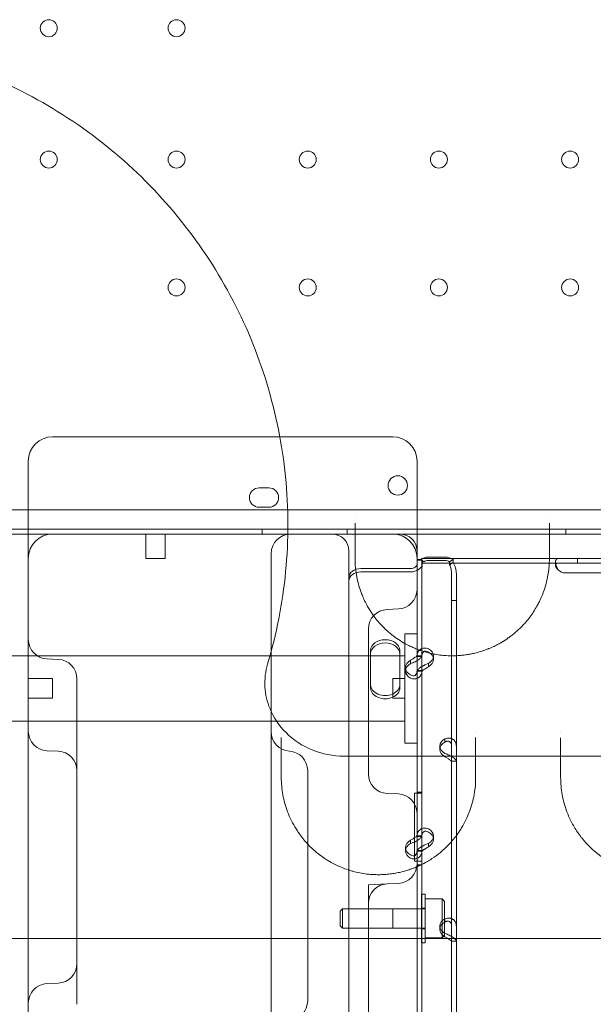
# Model space of a CAD drawing. Units: millimetres. Extents: x -95 to 16405, y -769 to 12000.
# Drawn here: x 8209 to 8446, y 5817 to 6222 of the extents above; entities that cross this region are included whole.
import ezdxf

# ---------------------------------------------------------------- set-up
doc = ezdxf.new("R2010")
doc.units = ezdxf.units.MM
doc.header["$MEASUREMENT"] = 0

msp = doc.modelspace()

# ---------------------------------------------------------------- linework, layer by layer
at = {"color": 0, "linetype": 'Continuous', "lineweight": 0}
for p, q in [((8222.94, 6050.34), (8274.32, 6050.34)), ((8274.32, 6050.34), (8274.32, 6050.34)), ((8274.32, 6050.34), (8311.77, 6050.34)), ((8311.77, 6050.34), (8311.77, 6050.34)), ((8311.77, 6050.34), (8362.94, 6050.34)), ((8212.94, 6039), (8212.94, 6040.34)), ((8212.94, 6008.38), (8212.94, 6039)), ((8372.94, 6040.34), (8372.94, 6039)), ((8372.94, 6039), (8372.94, 6011.1)), ((8307.97, 6029.34), (8311.97, 6029.34)), ((8311.97, 6021.34), (8307.97, 6021.34)), ((8188.98, 6020.34), (9210.94, 6020.34)), ((8431.94, 6010.34), (8184.76, 6010.34)), ((8187.15, 6012.34), (9212.77, 6012.34)), ((8431.94, 6010.34), (8188.98, 6010.34)), ((8212.94, 6000.34), (8212.94, 6008.38)), ((8222.94, 6010.34), (8287.94, 6010.34)), ((8261.28, 6010.34), (8261.28, 6000.34)), ((8269.28, 6010.34), (8269.28, 6000.34)), ((8287.94, 6010.34), (8297.28, 6010.34)), ((8297.28, 6010.34), (8297.28, 6010.34)), ((8297.28, 6010.34), (8297.94, 6010.34)), ((8297.94, 6010.34), (8352.34, 6010.34)), ((8309.18, 6012.34), (8309.18, 6010.34)), ((8344.18, 6012.34), (8344.18, 6010.34)), ((8352.34, 6010.34), (8362.94, 6010.34)), ((8362.94, 6010.34), (8364.98, 6010.34)), ((8364.98, 6010.34), (8365.94, 6010.34)), ((8372.94, 6011.1), (8372.94, 6011.1)), ((8372.94, 6011.1), (8372.94, 6008.38)), ((8372.94, 6008.38), (8372.94, 6000.34)), ((8431.94, 6010.34), (8431.94, 6010.34)), ((8431.94, 6010.34), (8431.94, 6010.34)), ((8546.89, 6010.34), (8431.94, 6010.34)), ((8546.89, 6010.34), (8431.94, 6010.34)), ((8434.18, 6012.34), (8434.18, 6010.34)), ((8212.94, 5994.61), (8212.94, 6000.34)), ((8269.28, 6000.34), (8261.28, 6000.34)), ((8312.94, 6000.34), (8312.94, 6002.34)), ((8312.94, 5949.14), (8312.94, 6000.34)), ((8344.94, 6003.34), (8344.94, 5996.98)), ((8372.94, 6000.34), (8372.94, 5922.4)), ((8374.96, 6000.34), (8389.96, 6000.34)), ((8374.96, 5999.69), (8374.96, 6000.34)), ((8377.66, 6000.85), (8384.45, 6000.85)), ((8389.96, 6000.34), (8458.06, 6000.34)), ((8438.96, 5998.34), (8438.96, 6000.34)), ((8344.94, 5996.98), (8344.94, 5962.94)), ((8372.96, 5997.95), (8372.96, 5999.69)), ((8374.96, 5999.69), (8372.96, 5999.69)), ((8372.96, 5999.65), (8373.96, 5999.65)), ((8372.96, 5997.95), (8372.96, 5960.25)), ((8375.75, 5998.98), (8374.33, 5999.93)), ((8374.96, 5997.95), (8374.96, 5999.69)), ((8374.96, 5998.34), (8389.96, 5998.34)), ((8374.96, 5997.95), (8374.96, 5962.27)), ((8377.66, 5999.51), (8384.45, 5999.51)), ((8386.35, 5998.98), (8387.77, 5999.93)), ((8386.35, 5998.98), (8386.35, 5997.66)), ((8386.35, 5997.66), (8387.77, 5998.61)), ((8387.77, 5999.93), (8387.77, 5998.61)), ((8389.96, 5998.34), (8427.39, 5998.34)), ((8427.39, 5998.34), (8458.26, 5998.34)), ((8429.96, 5997.45), (8429.96, 5998.79)), ((8212.94, 5994.61), (8212.94, 5994.61)), ((8212.94, 5926.92), (8212.94, 5994.61)), ((8344.86, 5991.09), (8344.86, 5992.43)), ((8349.86, 5996.13), (8370.26, 5996.13)), ((8349.86, 5994.79), (8370.26, 5994.79)), ((8387.15, 5994.01), (8387.15, 5983.01)), ((8389.15, 5994.01), (8389.15, 5983.01)), ((8458.93, 5994.38), (8433.96, 5994.38)), ((8344.86, 5130.77), (8344.86, 5991.09)), ((8387.15, 5983.01), (8387.15, 5782.02)), ((8387.15, 5983.01), (8389.15, 5983.01)), ((8389.15, 5983.01), (8389.15, 5782.02)), ((8365.29, 5979.54), (8360.59, 5979.34)), ((8352.94, 5971.34), (8352.94, 5942.33)), ((8367.94, 5924.38), (8367.94, 5969.38)), ((8367.94, 5924.38), (8367.94, 5969.38)), ((8367.94, 5969.38), (8372.94, 5969.38)), ((8372.94, 5969.38), (8367.94, 5969.38)), ((8172.94, 5960.33), (8367.94, 5960.33)), ((8344.94, 5962.94), (8344.94, 5962.7)), ((8344.94, 5962.7), (8344.94, 5140.61)), ((8353.86, 5961.11), (8353.86, 5962.46)), ((8353.86, 5947.05), (8353.86, 5961.11)), ((8365.86, 5961.11), (8365.86, 5962.46)), ((8365.86, 5961.11), (8365.86, 5947.05)), ((8374.96, 5960.29), (8372.96, 5960.29)), ((8372.96, 5960.25), (8372.96, 5954.23)), ((8374.59, 5960), (8372.96, 5960)), ((8374.96, 5962.27), (8374.96, 5962.27)), ((8374.96, 5962.27), (8374.96, 5960.25)), ((8374.96, 5960.25), (8374.96, 5954.23)), ((8379.75, 5958.8), (8379.75, 5960.15)), ((8220.59, 5959.01), (8225.29, 5958.8)), ((8370.26, 5958.15), (8370.26, 5957.09)), ((8377.66, 5957.14), (8377.66, 5956.04)), ((8368.16, 5954.08), (8368.16, 5955.43)), ((8372.96, 5954.23), (8372.96, 5886.24)), ((8374.96, 5953.94), (8372.96, 5953.94)), ((8374.96, 5954.23), (8373.38, 5954.23)), ((8374.96, 5954.23), (8374.96, 5922.4)), ((8222.94, 5950.88), (8212.94, 5950.88)), ((8222.94, 5942.88), (8222.94, 5950.88)), ((8232.94, 5948.47), (8232.94, 5950.81)), ((8232.94, 5945.58), (8232.94, 5948.47)), ((8312.94, 5808.75), (8312.94, 5949.14)), ((8362.94, 5942.88), (8362.94, 5950.88)), ((8367.94, 5950.88), (8362.94, 5950.88)), ((8232.94, 5938.35), (8232.94, 5945.58)), ((8222.94, 5942.88), (8212.94, 5942.88)), ((8352.94, 5942.33), (8352.94, 5936.95)), ((8367.94, 5942.88), (8362.94, 5942.88)), ((8232.94, 5816.97), (8232.94, 5938.35)), ((8352.94, 5936.95), (8352.94, 5911.66)), ((8172.94, 5933.43), (8367.94, 5933.43)), ((8212.94, 5892.72), (8212.94, 5926.92)), ((8367.94, 5924.38), (8372.94, 5924.38)), ((8372.94, 5924.38), (8367.94, 5924.38)), ((8384.45, 5925.05), (8384.45, 5926.15)), ((8220.59, 5921.27), (8225.29, 5921.06)), ((8372.94, 5922.4), (8372.94, 5922.4)), ((8372.94, 5922.4), (8372.94, 5921.96)), ((8372.94, 5921.96), (8372.94, 5872.71)), ((8374.96, 5922.4), (8374.96, 5886.24)), ((8382.35, 5921.8), (8382.35, 5923.14)), ((8342.87, 5919.03), (8342.87, 5919.03)), ((8387.15, 5916.93), (8389.15, 5916.93)), ((8389.15, 5916.97), (8387.51, 5916.97)), ((8365.29, 5903.46), (8360.59, 5903.67)), ((8371.96, 5875.85), (8371.96, 5903.86)), ((8371.96, 5903.86), (8372.96, 5903.86)), ((8374.96, 5904.26), (8372.96, 5904.26)), ((8374.96, 5904.25), (8372.96, 5904.25)), ((8374.96, 5903.86), (8372.96, 5903.86)), ((8212.94, 5892.72), (8212.94, 5892.72)), ((8212.94, 5844.03), (8212.94, 5892.72)), ((8370.26, 5884.14), (8370.26, 5883.08)), ((8374.96, 5886.27), (8372.96, 5886.27)), ((8372.96, 5886.24), (8372.96, 5880.22)), ((8374.59, 5885.98), (8372.96, 5885.98)), ((8374.96, 5886.24), (8374.96, 5880.22)), ((8377.66, 5883.12), (8377.66, 5882.02)), ((8379.75, 5884.79), (8379.75, 5886.13)), ((8368.16, 5880.07), (8368.16, 5881.41)), ((8372.96, 5880.22), (8372.96, 5812.22)), ((8374.96, 5879.93), (8372.96, 5879.93)), ((8374.96, 5880.22), (8373.38, 5880.22)), ((8374.96, 5880.22), (8374.96, 5873.54)), ((8372.96, 5875.85), (8371.96, 5875.85)), ((8372.96, 5875.85), (8374.96, 5875.85)), ((8372.94, 5872.71), (8372.94, 5872.71)), ((8372.94, 5872.71), (8372.94, 5844.03)), ((8374.96, 5874.26), (8372.96, 5874.26)), ((8374.96, 5874.25), (8372.96, 5874.25)), ((8374.96, 5873.54), (8374.96, 5844.03)), ((8365.29, 5866.7), (8360.59, 5866.5)), ((8360.59, 5866.5), (8352.94, 5866.16)), ((8352.94, 5858.51), (8352.94, 5866.16)), ((8374.75, 5842.29), (8374.75, 5862.29)), ((8374.75, 5862.29), (8376.25, 5862.29)), ((8376.25, 5862.29), (8376.25, 5842.29)), ((8383.25, 5860.29), (8376.25, 5860.29)), ((8383.25, 5844.29), (8383.25, 5860.29)), ((8384.25, 5859.29), (8383.25, 5860.29)), ((8384.25, 5845.29), (8384.25, 5859.29)), ((8341.25, 5855.29), (8342.25, 5856.29)), ((8341.25, 5849.29), (8341.25, 5855.29)), ((8342.25, 5848.29), (8342.25, 5856.29)), ((8376.25, 5856.29), (8342.25, 5856.29)), ((8352.94, 5858.51), (8352.94, 5829.49)), ((8362.94, 5848.29), (8362.94, 5856.29)), ((8362.94, 5856.29), (8372.94, 5856.29)), ((8374.75, 5856.54), (8376.25, 5856.54)), ((8384.45, 5851.04), (8384.45, 5852.14)), ((8341.25, 5849.29), (8342.25, 5848.29)), ((8376.25, 5848.29), (8342.25, 5848.29)), ((8362.94, 5848.29), (8372.94, 5848.29)), ((8374.75, 5848.04), (8376.25, 5848.04)), ((8382.35, 5847.78), (8382.35, 5849.13)), ((8212.94, 5781.38), (8212.94, 5844.03)), ((8372.94, 5844.03), (8372.94, 5836.26)), ((8374.96, 5844.03), (8374.96, 5812.22)), ((8383.25, 5844.29), (8376.25, 5844.29)), ((8384.25, 5845.29), (8383.25, 5844.29)), ((8387.15, 5842.92), (8389.15, 5842.92)), ((8389.15, 5842.95), (8387.51, 5842.95)), ((8374.75, 5842.29), (8376.25, 5842.29)), ((8372.94, 5836.26), (8372.94, 5223.69)), ((8352.94, 5829.49), (8352.94, 5824.11)), ((8225.29, 5825.68), (8220.59, 5825.48)), ((8352.94, 5824.11), (8352.94, 5798.82))]:
    msp.add_line(p, q, dxfattribs=at)
for centre, radius in [((8221.36, 6218.35), 3.5), ((8273.96, 6218.35), 3.5), ((8221.36, 6164.35), 3.5), ((8273.96, 6164.35), 3.5), ((8327.96, 6164.35), 3.5), ((8381.96, 6164.35), 3.5), ((8435.96, 6164.35), 3.5), ((8273.96, 6111.75), 3.5), ((8327.96, 6111.75), 3.5), ((8381.96, 6111.75), 3.5), ((8435.96, 6111.75), 3.5), ((8365.03, 6030.32), 4)]:
    msp.add_circle(centre, radius, dxfattribs=at)
for centre, radius, start, end in [((8222.94, 6040.34), 10, 90, 180), ((8362.94, 6040.34), 10, 0, 90), ((8307.97, 6025.34), 4, 90, 270), ((8311.97, 6025.34), 4, 270, 90), ((8222.94, 6000.34), 10, 90, 180), ((8320.94, 6002.34), 8, 90, 180), ((8337.94, 6003.34), 7, 0, 90), ((8362.94, 6000.34), 10, 0, 90), ((8365.94, 6003.34), 7, 0, 90), ((8433.96, 5998.38), 4, 223.2379, 270), ((8364.94, 5987.53), 8, 272.5, 0), ((8360.94, 5971.34), 8, 92.5, 180), ((8220.94, 5967), 8, 180, 267.5), ((8224.94, 5950.81), 8, 0, 87.5), ((8220.94, 5929.26), 8, 180, 267.5), ((8320.94, 5929.04), 8, 180, 266.4167), ((8224.94, 5913.07), 8, 0, 87.5), ((8319.94, 5913.07), 8, 0, 86.4167), ((8360.94, 5911.66), 8, 180, 267.5), ((8364.94, 5895.47), 8, 0, 87.5), ((8364.94, 5874.69), 8, 272.5, 0), ((8360.94, 5858.51), 8, 92.5, 180), ((8224.94, 5833.68), 8, 272.5, 0), ((8220.94, 5817.49), 8, 92.5, 180), ((8319.94, 5818.39), 8, 273.5833, 0)]:
    msp.add_arc(centre, radius, start, end, dxfattribs=at)
for centre, major_axis, ratio, start_param, end_param in [((8377.66, 5997.69), (4.7, 0), 0.672454, 1.570796, 2.356194), ((8384.45, 5997.69), (-4.7, 0), 0.672454, 3.926991, 4.712389), ((8370.26, 5997.95), (-2.7, 0), 0.672454, 1.570796, 3.141593), ((8370.26, 5997.95), (-4.7, 0), 0.672454, 1.570796, 3.141593), ((8377.66, 5997.69), (-2.7, 0), 0.672454, 4.712389, 5.497787), ((8384.45, 5997.69), (-2.7, 0), 0.672454, 3.926991, 4.712389), ((8349.86, 5992.43), (-5, 0), 0.740139, 4.712389, 6.283185), ((8349.86, 5991.09), (-5, 0), 0.740139, 4.712389, 6.283185), ((8359.86, 5962.46), (-6, 0), 0.740139, 3.141593, 6.283185), ((8359.86, 5961.11), (-6, 0), 0.740139, 3.141593, 6.283185), ((8374.75, 5960.15), (-5, 0), 0.740139, 2.190992, 4.092193), ((8374.75, 5958.8), (-5, 0), 0.740139, 2.190992, 4.092193), ((8373.16, 5955.43), (-5, 0), 0.740139, 5.332585, 7.233786), ((8373.16, 5954.08), (-5, 0), 0.740139, 5.332585, 7.233786), ((8359.86, 5948.4), (-6, 0), 0.740139, 0, 3.141593), ((8359.86, 5947.05), (-6, 0), 0.740139, 0, 3.141593), ((8387.35, 5923.14), (-5, 0), 0.740139, 5.332585, 7.233786), ((8387.35, 5921.8), (-5, 0), 0.740139, 5.332585, 7.233786), ((8374.75, 5886.13), (-5, 0), 0.740139, 2.190992, 4.092193), ((8374.75, 5884.79), (-5, 0), 0.740139, 2.190992, 4.092193), ((8373.16, 5881.41), (-5, 0), 0.740139, 5.332585, 7.233786), ((8373.16, 5880.07), (-5, 0), 0.740139, 5.332585, 7.233786), ((8387.35, 5849.13), (-5, 0), 0.740139, 5.332585, 7.233786), ((8387.35, 5847.78), (-5, 0), 0.740139, 5.332585, 7.233786)]:
    msp.add_ellipse(centre, major_axis=major_axis, ratio=ratio, start_param=start_param, end_param=end_param, dxfattribs=at)
for points, knots in [([(8261.21, 6155.46), (8252.06, 6164.61), (8231.98, 6181.12), (8206.23, 6195), (8188.15, 6202.07), (8175.89, 6206.2), (8158.11, 6210.77), (8140.99, 6213.15), (8129.15, 6213.84), (8124.84, 6213.98), (8109.74, 6214.24), (8088.73, 6212.39), (8069.34, 6207.69), (8062.65, 6205.7)], [1, 1, 1, 1, 1.0308892, 1.0617784, 1.0695007, 1.077223, 1.0926676, 1.1132605, 1.1184087, 1.1209828, 1.1235569, 1.1544461, 1.1711106, 1.1711106, 1.1711106, 1.1711106]), ([(8311.45, 5956.9), (8313.28, 5963.04), (8317.95, 5981.95), (8321.07, 6014.47), (8317.14, 6053.62), (8305.67, 6091.26), (8287.09, 6125.95), (8270.44, 6146.23), (8261.21, 6155.46)], [0.8288894, 0.8288894, 0.8288894, 0.8288894, 0.8441778, 0.8753422, 0.9065067, 0.9376711, 0.9688356, 1, 1, 1, 1]), ([(8347.43, 6000.28), (8347.43, 5999.01), (8347.55, 5996.48), (8348.09, 5992.71), (8348.85, 5989.6), (8349.63, 5987.15), (8350.69, 5984.32), (8352.02, 5981.55), (8353.85, 5978.49), (8355.4, 5976.25), (8357.34, 5973.88), (8359.33, 5971.76), (8361.53, 5969.74), (8363.96, 5967.83), (8366.62, 5966.06), (8369.08, 5964.7), (8370.92, 5963.84), (8372, 5963.37), (8372.96, 5962.98), (8373.81, 5962.67), (8374.95, 5962.27), (8376.85, 5961.67), (8379.01, 5961.15), (8381.57, 5960.69), (8384.18, 5960.36), (8387.13, 5960.24), (8389.28, 5960.31), (8390.6, 5960.4), (8391.91, 5960.52), (8393.25, 5960.69), (8394.3, 5960.87), (8395.34, 5961.06), (8396.99, 5961.41), (8399.18, 5962.02), (8400.94, 5962.62), (8402.05, 5963.04), (8402.77, 5963.33), (8403.97, 5963.84), (8405.5, 5964.57), (8407.61, 5965.71), (8409.44, 5966.85), (8411.15, 5968.05), (8413.18, 5969.61), (8414.82, 5971.08), (8416.51, 5972.79), (8417.79, 5974.19), (8419.4, 5976.18), (8420.96, 5978.41), (8422.17, 5980.41), (8423, 5981.96), (8423.77, 5983.52), (8425.28, 5986.97), (8426.77, 5992.08), (8427.37, 5997.11), (8427.43, 5999.64), (8427.43, 6000.28)], [0, 0, 0, 0, 0.517529, 1.035059, 1.552588, 1.811353, 2.070117, 2.760156, 3.018921, 3.450196, 3.795215, 4.140235, 4.485254, 4.830274, 5.175293, 5.520313, 5.692823, 5.779078, 5.865332, 5.994715, 6.037842, 6.210352, 6.555371, 6.641626, 6.900391, 7.245411, 7.41792, 7.461048, 7.59043, 7.76294, 7.820443, 7.877946, 8.050456, 8.280469, 8.510482, 8.582361, 8.625489, 8.740495, 8.970508, 9.143018, 9.488038, 9.660547, 9.833057, 10.350587, 10.436841, 10.695606, 11.040626, 11.385645, 11.730665, 11.946302, 12.075684, 12.420704, 13.455763, 14.232057, 14.490821, 14.490821, 14.490821, 14.490821]), ([(8431.4, 6000.34), (8430.95, 6000.34), (8430.61, 6000.26), (8430.25, 5999.95), (8430.15, 5999.82), (8430.05, 5999.56), (8430.03, 5999.46), (8430, 5999.3), (8429.99, 5999.25), (8429.97, 5999.13), (8429.97, 5999.07), (8429.95, 5998.76), (8429.96, 5998.5), (8430.01, 5998.09), (8430.04, 5997.95), (8430.09, 5997.73), (8430.11, 5997.63), (8430.14, 5997.5), (8430.16, 5997.44), (8430.17, 5997.41), (8430.18, 5997.39), (8430.18, 5997.39), (8430.18, 5997.38), (8430.25, 5997.17), (8430.35, 5996.92), (8430.64, 5996.34), (8430.82, 5996.01), (8431.04, 5995.64)], [0, 0, 0, 0, 0.25, 0.25, 0.375, 0.375, 0.4375, 0.4375, 0.46875, 0.46875, 0.5, 0.5, 0.625, 0.625, 0.6875, 0.6875, 0.71875, 0.734375, 0.742187, 0.746094, 0.748047, 0.748047, 0.75, 0.75, 0.875, 0.875, 1, 1, 1, 1]), ([(8372.96, 5999.65), (8372.96, 5999.74), (8373.08, 5999.82), (8373.55, 5999.94), (8373.9, 5999.96), (8374.33, 5999.93)], [0, 0, 0, 0, 0.5, 0.5, 1, 1, 1, 1]), ([(8375.69, 5999.02), (8375.42, 5999.18), (8375.15, 5999.31), (8374.68, 5999.5), (8374.47, 5999.56), (8374.15, 5999.63), (8374.04, 5999.64), (8373.97, 5999.65), (8373.96, 5999.65), (8373.96, 5999.65), (8373.96, 5999.65), (8373.96, 5999.65)], [0, 0, 0, 0, 1.084101, 1.084101, 2.177212, 2.177212, 3.265638, 3.265638, 3.748354, 3.748354, 3.753379, 3.753379, 3.753379, 3.753379]), ([(8375.12, 5999.4), (8375.12, 5999.4), (8375.12, 5999.4), (8375.14, 5999.21), (8375.15, 5999.01), (8375.15, 5998.59), (8375.14, 5998.35), (8375.1, 5997.84), (8375.07, 5997.57), (8375.01, 5997.01), (8374.99, 5996.72), (8374.96, 5996.27), (8374.96, 5996.12), (8374.96, 5995.97)], [7.65497, 7.65497, 7.65497, 7.65497, 7.668985, 7.668985, 8.527139, 8.527139, 9.385293, 9.385293, 10.243447, 10.243447, 11.1016, 11.1016, 11.546784, 11.546784, 11.546784, 11.546784]), ([(8375.12, 5999.4), (8375.13, 5999.39), (8375.15, 5999.38), (8375.3, 5999.26), (8375.5, 5999.14), (8375.75, 5998.98)], [0.4452438, 0.4452438, 0.4452438, 0.4452438, 0.5, 0.5, 1, 1, 1, 1]), ([(8386.35, 5997.66), (8386.6, 5997.1), (8386.8, 5996.5), (8387.08, 5995.27), (8387.15, 5994.64), (8387.15, 5994.01)], [0, 0, 0, 0, 0.5, 0.5, 1, 1, 1, 1]), ([(8387.77, 5998.61), (8388.2, 5997.92), (8388.55, 5997.18), (8389.02, 5995.62), (8389.15, 5994.82), (8389.15, 5994.01)], [0, 0, 0, 0, 0.5, 0.5, 1, 1, 1, 1]), ([(8431.4, 5998.34), (8430.95, 5998.34), (8430.61, 5998.3), (8430.25, 5998.12), (8430.15, 5998.04), (8430.05, 5997.89), (8430.03, 5997.84), (8430, 5997.74), (8429.99, 5997.71), (8429.97, 5997.65), (8429.97, 5997.61), (8429.95, 5997.43), (8429.96, 5997.28), (8430.01, 5997.04), (8430.04, 5996.96), (8430.09, 5996.84), (8430.1, 5996.8), (8430.13, 5996.74), (8430.14, 5996.72), (8430.16, 5996.69), (8430.16, 5996.68), (8430.17, 5996.66), (8430.17, 5996.66), (8430.17, 5996.65), (8430.18, 5996.65), (8430.18, 5996.64), (8430.18, 5996.64), (8430.25, 5996.52), (8430.35, 5996.37), (8430.64, 5996.04), (8430.82, 5995.85), (8431.04, 5995.64)], [0, 0, 0, 0, 0.25, 0.25, 0.375, 0.375, 0.4375, 0.4375, 0.46875, 0.46875, 0.5, 0.5, 0.625, 0.625, 0.6875, 0.6875, 0.71875, 0.71875, 0.734375, 0.734375, 0.742188, 0.742188, 0.746094, 0.746094, 0.748047, 0.748047, 0.75, 0.75, 0.875, 0.875, 1, 1, 1, 1]), ([(8372.96, 5960.25), (8372.96, 5960.25), (8372.89, 5960.2), (8372.64, 5959.99), (8372.45, 5959.85), (8371.96, 5959.5), (8371.66, 5959.31), (8370.99, 5958.89), (8370.63, 5958.66), (8370.26, 5958.44)], [0, 0, 0, 0, 0.25, 0.25, 0.5, 0.5, 0.75, 0.75, 1, 1, 1, 1]), ([(8374.96, 5960.25), (8374.96, 5960.09), (8374.85, 5959.86), (8374.4, 5959.34), (8374.07, 5959.04), (8373.22, 5958.45), (8372.7, 5958.14), (8371.54, 5957.58), (8370.9, 5957.32), (8370.26, 5957.09)], [0, 0, 0, 0, 0.25, 0.25, 0.5, 0.5, 0.75, 0.75, 1, 1, 1, 1]), ([(8377.66, 5963.16), (8377.06, 5963.39), (8376.46, 5963.48), (8375.61, 5963.42), (8375.33, 5963.37), (8375.01, 5963.26), (8374.91, 5963.23), (8374.82, 5963.19), (8374.76, 5963.16), (8374.72, 5963.14), (8374.56, 5963.06), (8374.43, 5962.99), (8374.09, 5962.76), (8373.89, 5962.57), (8373.63, 5962.27), (8373.55, 5962.16), (8373.46, 5962.02), (8373.44, 5961.98), (8373.41, 5961.93), (8373.4, 5961.91), (8373.4, 5961.9), (8373.39, 5961.89), (8373.37, 5961.84), (8373.34, 5961.79), (8373.23, 5961.55), (8373.14, 5961.31), (8373, 5960.72), (8372.96, 5960.38), (8372.96, 5960)], [0, 0, 0, 0, 0.25, 0.25, 0.375, 0.375, 0.40625, 0.421875, 0.421875, 0.4375, 0.4375, 0.5, 0.5, 0.625, 0.625, 0.6875, 0.6875, 0.703125, 0.710937, 0.710937, 0.714844, 0.714844, 0.71875, 0.75, 0.75, 0.875, 0.875, 1, 1, 1, 1]), ([(8377.66, 5961.81), (8377.32, 5962.04), (8376.97, 5962.17), (8376.48, 5962.21), (8376.32, 5962.2), (8376.13, 5962.15), (8376.1, 5962.14), (8376.04, 5962.12), (8376.03, 5962.11), (8375.99, 5962.1), (8375.97, 5962.09), (8375.88, 5962.05), (8375.81, 5962.01), (8375.61, 5961.88), (8375.49, 5961.76), (8375.34, 5961.57), (8375.3, 5961.5), (8375.25, 5961.41), (8375.24, 5961.39), (8375.22, 5961.36), (8375.22, 5961.35), (8375.21, 5961.34), (8375.21, 5961.33), (8375.21, 5961.33), (8375.21, 5961.32), (8375.19, 5961.29), (8375.18, 5961.26), (8375.11, 5961.1), (8375.06, 5960.93), (8374.98, 5960.52), (8374.96, 5960.28), (8374.96, 5960)], [0, 0, 0, 0, 0.25, 0.25, 0.375, 0.375, 0.40625, 0.40625, 0.421875, 0.421875, 0.4375, 0.4375, 0.5, 0.5, 0.625, 0.625, 0.6875, 0.6875, 0.703125, 0.703125, 0.710938, 0.710938, 0.714844, 0.714844, 0.71875, 0.71875, 0.75, 0.75, 0.875, 0.875, 1, 1, 1, 1]), ([(8342.87, 5919.03), (8338.41, 5919.03), (8333.98, 5919.89), (8325.81, 5923.21), (8322.11, 5925.61), (8316.21, 5931.47), (8313.95, 5934.76), (8311.23, 5941.31), (8310.52, 5944.38), (8310.17, 5950.68), (8310.54, 5953.85), (8311.45, 5956.9)], [0, 0, 0, 0, 1.336568, 1.336568, 2.645243, 2.645243, 3.835123, 3.835123, 4.779015, 4.779015, 5.735815, 5.735815, 5.735815, 5.735815]), ([(8372.96, 5953.98), (8372.96, 5954.14), (8373.07, 5954.38), (8373.42, 5954.78), (8373.56, 5954.92), (8373.78, 5955.11), (8373.84, 5955.16), (8373.91, 5955.22), (8373.96, 5955.25), (8373.99, 5955.27), (8374.12, 5955.37), (8374.23, 5955.45), (8374.58, 5955.69), (8374.84, 5955.83), (8375.23, 5956.05), (8375.36, 5956.12), (8375.53, 5956.2), (8375.58, 5956.23), (8375.63, 5956.25), (8375.66, 5956.27), (8375.67, 5956.27), (8375.68, 5956.28), (8375.74, 5956.3), (8375.8, 5956.33), (8376.07, 5956.47), (8376.33, 5956.6), (8376.93, 5956.86), (8377.28, 5957), (8377.66, 5957.14)], [0, 0, 0, 0, 0.25, 0.25, 0.375, 0.375, 0.40625, 0.421875, 0.421875, 0.4375, 0.4375, 0.5, 0.5, 0.625, 0.625, 0.6875, 0.6875, 0.703125, 0.710938, 0.710938, 0.714844, 0.714844, 0.71875, 0.75, 0.75, 0.875, 0.875, 1, 1, 1, 1]), ([(8374.96, 5953.98), (8374.96, 5953.97), (8375.02, 5954.04), (8375.22, 5954.19), (8375.3, 5954.26), (8375.43, 5954.35), (8375.45, 5954.37), (8375.49, 5954.39), (8375.51, 5954.4), (8375.53, 5954.42), (8375.55, 5954.43), (8375.62, 5954.49), (8375.69, 5954.53), (8375.89, 5954.66), (8376.04, 5954.76), (8376.26, 5954.9), (8376.34, 5954.94), (8376.44, 5955), (8376.46, 5955.02), (8376.49, 5955.03), (8376.5, 5955.04), (8376.51, 5955.05), (8376.52, 5955.05), (8376.52, 5955.06), (8376.53, 5955.06), (8376.56, 5955.08), (8376.59, 5955.1), (8376.75, 5955.2), (8376.9, 5955.3), (8377.24, 5955.53), (8377.44, 5955.66), (8377.66, 5955.79)], [0, 0, 0, 0, 0.25, 0.25, 0.375, 0.375, 0.40625, 0.40625, 0.421875, 0.421875, 0.4375, 0.4375, 0.5, 0.5, 0.625, 0.625, 0.6875, 0.6875, 0.703125, 0.703125, 0.710938, 0.710938, 0.714844, 0.714844, 0.71875, 0.71875, 0.75, 0.75, 0.875, 0.875, 1, 1, 1, 1]), ([(8370.26, 5952.41), (8370.59, 5952.19), (8370.93, 5952.06), (8371.57, 5952), (8371.87, 5952.07), (8372.38, 5952.4), (8372.59, 5952.66), (8372.88, 5953.34), (8372.96, 5953.75), (8372.96, 5954.23)], [0, 0, 0, 0, 0.25, 0.25, 0.5, 0.5, 0.75, 0.75, 1, 1, 1, 1]), ([(8370.26, 5951.07), (8370.84, 5950.84), (8371.43, 5950.75), (8372.55, 5950.82), (8373.07, 5950.98), (8373.96, 5951.56), (8374.32, 5951.96), (8374.82, 5952.97), (8374.96, 5953.57), (8374.96, 5954.23)], [0, 0, 0, 0, 0.25, 0.25, 0.5, 0.5, 0.75, 0.75, 1, 1, 1, 1]), ([(8389.15, 5922.99), (8389.15, 5923.62), (8389.03, 5924.2), (8388.69, 5924.95), (8388.54, 5925.17), (8388.33, 5925.43), (8388.26, 5925.5), (8388.19, 5925.57), (8388.14, 5925.62), (8388.12, 5925.64), (8387.98, 5925.76), (8387.87, 5925.85), (8387.52, 5926.08), (8387.27, 5926.2), (8386.87, 5926.33), (8386.74, 5926.37), (8386.57, 5926.4), (8386.52, 5926.41), (8386.47, 5926.42), (8386.44, 5926.42), (8386.43, 5926.42), (8386.42, 5926.43), (8386.36, 5926.43), (8386.31, 5926.44), (8386.03, 5926.46), (8385.77, 5926.45), (8385.17, 5926.36), (8384.82, 5926.28), (8384.45, 5926.15)], [0, 0, 0, 0, 0.25, 0.25, 0.375, 0.375, 0.40625, 0.421875, 0.421875, 0.4375, 0.4375, 0.5, 0.5, 0.625, 0.625, 0.6875, 0.6875, 0.703125, 0.710937, 0.710937, 0.714844, 0.714844, 0.71875, 0.75, 0.75, 0.875, 0.875, 1, 1, 1, 1]), ([(8387.15, 5922.99), (8387.15, 5923.45), (8387.08, 5923.86), (8386.88, 5924.36), (8386.8, 5924.51), (8386.68, 5924.67), (8386.65, 5924.7), (8386.61, 5924.74), (8386.6, 5924.76), (8386.57, 5924.79), (8386.55, 5924.8), (8386.48, 5924.87), (8386.41, 5924.92), (8386.21, 5925.06), (8386.07, 5925.12), (8385.84, 5925.18), (8385.76, 5925.19), (8385.67, 5925.2), (8385.65, 5925.2), (8385.62, 5925.2), (8385.61, 5925.2), (8385.59, 5925.2), (8385.59, 5925.2), (8385.58, 5925.2), (8385.58, 5925.2), (8385.54, 5925.2), (8385.51, 5925.2), (8385.36, 5925.19), (8385.21, 5925.16), (8384.86, 5925.03), (8384.66, 5924.94), (8384.45, 5924.81)], [0, 0, 0, 0, 0.25, 0.25, 0.375, 0.375, 0.40625, 0.40625, 0.421875, 0.421875, 0.4375, 0.4375, 0.5, 0.5, 0.625, 0.625, 0.6875, 0.6875, 0.703125, 0.703125, 0.710938, 0.710938, 0.714844, 0.714844, 0.71875, 0.71875, 0.75, 0.75, 0.875, 0.875, 1, 1, 1, 1]), ([(8384.45, 5920.13), (8385.04, 5919.9), (8385.65, 5919.65), (8386.5, 5919.24), (8386.77, 5919.11), (8387.1, 5918.93), (8387.19, 5918.87), (8387.29, 5918.82), (8387.35, 5918.78), (8387.38, 5918.76), (8387.54, 5918.66), (8387.67, 5918.58), (8388.02, 5918.35), (8388.22, 5918.19), (8388.47, 5917.97), (8388.55, 5917.89), (8388.64, 5917.81), (8388.66, 5917.78), (8388.69, 5917.75), (8388.7, 5917.74), (8388.7, 5917.74), (8388.71, 5917.73), (8388.74, 5917.7), (8388.76, 5917.67), (8388.88, 5917.55), (8388.97, 5917.44), (8389.1, 5917.21), (8389.15, 5917.09), (8389.15, 5916.97)], [0, 0, 0, 0, 0.25, 0.25, 0.375, 0.375, 0.40625, 0.421875, 0.421875, 0.4375, 0.4375, 0.5, 0.5, 0.625, 0.625, 0.6875, 0.6875, 0.703125, 0.710937, 0.710937, 0.714844, 0.714844, 0.71875, 0.75, 0.75, 0.875, 0.875, 1, 1, 1, 1]), ([(8342.87, 5919.03), (8345.89, 5919.03), (8351.27, 5919.03), (8357.35, 5919.03), (8360.19, 5919.03), (8361.33, 5919.03)], [1.294474, 1.294474, 1.294474, 1.294474, 3.77025, 6.28375, 8.79725, 8.79725, 8.79725, 8.79725]), ([(8361.33, 5919.03), (8474.16, 5919.03), (8586.98, 5919.03), (8699.81, 5919.03), (8812.61, 5919.03), (8925.41, 5919.03), (9038.21, 5919.03)], [5.773769, 5.773769, 5.773769, 5.773769, 39.621588, 39.621588, 39.621588, 73.461596, 73.461596, 73.461596, 73.461596]), ([(8384.45, 5918.78), (8384.79, 5918.55), (8385.13, 5918.34), (8385.62, 5918.03), (8385.78, 5917.93), (8385.97, 5917.82), (8386, 5917.79), (8386.06, 5917.76), (8386.08, 5917.75), (8386.11, 5917.72), (8386.13, 5917.71), (8386.23, 5917.65), (8386.3, 5917.6), (8386.5, 5917.47), (8386.61, 5917.38), (8386.76, 5917.27), (8386.8, 5917.24), (8386.85, 5917.2), (8386.86, 5917.19), (8386.88, 5917.18), (8386.88, 5917.18), (8386.89, 5917.17), (8386.89, 5917.17), (8386.9, 5917.16), (8386.9, 5917.16), (8386.91, 5917.15), (8386.93, 5917.14), (8386.99, 5917.09), (8387.04, 5917.06), (8387.12, 5917.01), (8387.15, 5916.98), (8387.15, 5916.97)], [0, 0, 0, 0, 0.25, 0.25, 0.375, 0.375, 0.40625, 0.40625, 0.421875, 0.421875, 0.4375, 0.4375, 0.5, 0.5, 0.625, 0.625, 0.6875, 0.6875, 0.703125, 0.703125, 0.710938, 0.710938, 0.714844, 0.714844, 0.71875, 0.71875, 0.75, 0.75, 0.875, 0.875, 1, 1, 1, 1]), ([(8327.94, 5896.09), (8327.94, 5898.26), (8327.94, 5900.35), (8327.94, 5905.34), (8327.94, 5907.97), (8327.94, 5911.94), (8327.94, 5913.05), (8327.94, 5913.06)], [0, 0, 0, 0, 0.670336, 0.670336, 1.742873, 1.742873, 2.954625, 2.954625, 2.954625, 2.954625]), ([(8317.07, 5910.28), (8317.07, 5907.88), (8317.5, 5903.09), (8319.12, 5897.23), (8320.76, 5893.43), (8322.1, 5890.81), (8323.07, 5889.15), (8323.99, 5887.79), (8324.24, 5887.43), (8324.87, 5886.53), (8326.01, 5885.02), (8327.37, 5883.46), (8328.36, 5882.43), (8329.03, 5881.74), (8329.91, 5880.9), (8331.03, 5879.91), (8332.6, 5878.61), (8334.31, 5877.35), (8335.93, 5876.31), (8336.91, 5875.73), (8338.07, 5875.07), (8339.74, 5874.2), (8342.05, 5873.18), (8344.12, 5872.41), (8345.86, 5871.87), (8347.67, 5871.38), (8350.06, 5870.86), (8352.47, 5870.52), (8354.27, 5870.37), (8355.82, 5870.28), (8357.79, 5870.26), (8360.15, 5870.37), (8362.06, 5870.58), (8363.54, 5870.8), (8364.99, 5871.06), (8366.76, 5871.45), (8368.43, 5871.91), (8369.71, 5872.32), (8370.95, 5872.75), (8372.44, 5873.33), (8374.68, 5874.33), (8376.92, 5875.51), (8379.71, 5877.25), (8381.79, 5878.79), (8384.3, 5880.93), (8386.16, 5882.76), (8388.17, 5885.08), (8389.77, 5887.17), (8391.52, 5889.85), (8393.15, 5892.87), (8395.06, 5897.36), (8396.49, 5902.56), (8397.02, 5907.29), (8397.07, 5909.68), (8397.07, 5910.28)], [0, 0, 0, 0, 1.229636, 2.459273, 3.074091, 3.27903, 3.893848, 3.996318, 4.047553, 4.098788, 4.508666, 4.918545, 5.021015, 5.123484, 5.328424, 5.533363, 5.738303, 6.148181, 6.353121, 6.45559, 6.55806, 6.831313, 7.104565, 7.377818, 7.514444, 7.65107, 7.924323, 8.197575, 8.300045, 8.402514, 8.607454, 8.812393, 9.017333, 9.119802, 9.222272, 9.427211, 9.632151, 9.73462, 9.83709, 10.04203, 10.246969, 10.656848, 10.9301, 11.476605, 11.681545, 12.296363, 12.603772, 13.064885, 13.525999, 14.140817, 14.755635, 15.985271, 16.907499, 17.214908, 17.214908, 17.214908, 17.214908]), ([(8432.07, 5910.28), (8432.07, 5907.88), (8432.5, 5903.09), (8434.22, 5896.85), (8436.6, 5891.57), (8438.83, 5887.91), (8440.7, 5885.44), (8441.86, 5884.05), (8443.72, 5881.98), (8446.22, 5879.63), (8449.04, 5877.55), (8450.87, 5876.35), (8452.31, 5875.48), (8454.03, 5874.56), (8455.68, 5873.77), (8457.44, 5873.03), (8459.3, 5872.35), (8461.27, 5871.74), (8463.34, 5871.22), (8465.53, 5870.79), (8467.81, 5870.48), (8469.56, 5870.35), (8471.13, 5870.28), (8472.11, 5870.27), (8473.1, 5870.29), (8473.88, 5870.31), (8474.86, 5870.37), (8475.83, 5870.45), (8476.51, 5870.52), (8476.89, 5870.57), (8477.58, 5870.65), (8478.66, 5870.81), (8480.6, 5871.17), (8482.91, 5871.74), (8484.84, 5872.36), (8486.06, 5872.8), (8486.66, 5873.03), (8487.25, 5873.27), (8488.4, 5873.75), (8490.05, 5874.52), (8492.43, 5875.81), (8494.9, 5877.38), (8496.94, 5878.92), (8498.46, 5880.2), (8499.89, 5881.51), (8502.2, 5883.86), (8504.16, 5886.31), (8506.08, 5889.17), (8507.78, 5892.07), (8509.95, 5896.94), (8511.16, 5901.37), (8511.91, 5906.08), (8512.07, 5908.47), (8512.07, 5910.28)], [0, 0, 0, 0, 1.233333, 2.466666, 3.288889, 4.111111, 4.522222, 4.727777, 4.933333, 5.755555, 6.166666, 6.303703, 6.577777, 6.783333, 6.988888, 7.194444, 7.399999, 7.605555, 7.81111, 8.016666, 8.222222, 8.427777, 8.479166, 8.633333, 8.684722, 8.73611, 8.838888, 8.941666, 8.993055, 9.018749, 9.044444, 9.181481, 9.318518, 9.592592, 9.866666, 9.935184, 10.003703, 10.072221, 10.14074, 10.414814, 10.688888, 11.099999, 11.51111, 11.716666, 11.922221, 12.333332, 13.155554, 13.36111, 13.977777, 14.799999, 16.033332, 16.341665, 17.266665, 17.266665, 17.266665, 17.266665]), ([(8327.94, 5836.99), (8327.94, 5840.47), (8327.94, 5844.01), (8327.94, 5853.35), (8327.94, 5859.23), (8327.94, 5874.78), (8327.94, 5884.66), (8327.94, 5895.18), (8327.94, 5895.64), (8327.94, 5896.09)], [-9.692833, -9.692833, -9.692833, -9.692833, -8.481229, -8.481229, -6.542662, -6.542662, -3.440956, -3.440956, -3.301808, -3.301808, -3.301808, -3.301808]), ([(8377.66, 5889.14), (8377.06, 5889.38), (8376.46, 5889.47), (8375.61, 5889.41), (8375.33, 5889.36), (8375.01, 5889.25), (8374.91, 5889.21), (8374.82, 5889.17), (8374.76, 5889.14), (8374.72, 5889.13), (8374.56, 5889.05), (8374.43, 5888.98), (8374.09, 5888.74), (8373.89, 5888.56), (8373.63, 5888.25), (8373.55, 5888.14), (8373.46, 5888), (8373.44, 5887.96), (8373.41, 5887.92), (8373.4, 5887.9), (8373.4, 5887.89), (8373.39, 5887.88), (8373.37, 5887.83), (8373.34, 5887.78), (8373.23, 5887.54), (8373.14, 5887.29), (8373, 5886.71), (8372.96, 5886.37), (8372.96, 5885.98)], [0, 0, 0, 0, 0.25, 0.25, 0.375, 0.375, 0.40625, 0.421875, 0.421875, 0.4375, 0.4375, 0.5, 0.5, 0.625, 0.625, 0.6875, 0.6875, 0.703125, 0.710938, 0.710938, 0.714844, 0.714844, 0.71875, 0.75, 0.75, 0.875, 0.875, 1, 1, 1, 1]), ([(8377.66, 5887.8), (8377.32, 5888.03), (8376.97, 5888.16), (8376.48, 5888.2), (8376.32, 5888.18), (8376.13, 5888.14), (8376.1, 5888.13), (8376.04, 5888.11), (8376.03, 5888.1), (8375.99, 5888.09), (8375.97, 5888.08), (8375.88, 5888.04), (8375.81, 5888), (8375.61, 5887.86), (8375.49, 5887.75), (8375.34, 5887.56), (8375.3, 5887.49), (8375.25, 5887.4), (8375.24, 5887.38), (8375.22, 5887.35), (8375.22, 5887.34), (8375.21, 5887.33), (8375.21, 5887.32), (8375.21, 5887.31), (8375.21, 5887.31), (8375.19, 5887.28), (8375.18, 5887.25), (8375.11, 5887.08), (8375.06, 5886.91), (8374.98, 5886.5), (8374.96, 5886.26), (8374.96, 5885.98)], [0, 0, 0, 0, 0.25, 0.25, 0.375, 0.375, 0.40625, 0.40625, 0.421875, 0.421875, 0.4375, 0.4375, 0.5, 0.5, 0.625, 0.625, 0.6875, 0.6875, 0.703125, 0.703125, 0.710938, 0.710938, 0.714844, 0.714844, 0.71875, 0.71875, 0.75, 0.75, 0.875, 0.875, 1, 1, 1, 1]), ([(8372.96, 5886.24), (8372.96, 5886.24), (8372.89, 5886.18), (8372.64, 5885.98), (8372.45, 5885.83), (8371.96, 5885.49), (8371.66, 5885.29), (8370.99, 5884.87), (8370.63, 5884.65), (8370.26, 5884.42)], [0, 0, 0, 0, 0.25, 0.25, 0.5, 0.5, 0.75, 0.75, 1, 1, 1, 1]), ([(8374.96, 5886.24), (8374.96, 5886.07), (8374.85, 5885.84), (8374.4, 5885.32), (8374.07, 5885.03), (8373.22, 5884.43), (8372.7, 5884.13), (8371.54, 5883.57), (8370.9, 5883.31), (8370.26, 5883.08)], [0, 0, 0, 0, 0.25, 0.25, 0.5, 0.5, 0.75, 0.75, 1, 1, 1, 1]), ([(8372.96, 5879.96), (8372.96, 5880.13), (8373.07, 5880.37), (8373.42, 5880.77), (8373.56, 5880.91), (8373.78, 5881.09), (8373.84, 5881.15), (8373.91, 5881.2), (8373.96, 5881.24), (8373.99, 5881.26), (8374.12, 5881.36), (8374.23, 5881.44), (8374.58, 5881.67), (8374.84, 5881.82), (8375.23, 5882.03), (8375.36, 5882.1), (8375.53, 5882.19), (8375.58, 5882.21), (8375.63, 5882.24), (8375.66, 5882.25), (8375.67, 5882.26), (8375.68, 5882.26), (8375.74, 5882.29), (8375.8, 5882.32), (8376.07, 5882.45), (8376.33, 5882.58), (8376.93, 5882.85), (8377.28, 5882.99), (8377.66, 5883.12)], [0, 0, 0, 0, 0.25, 0.25, 0.375, 0.375, 0.40625, 0.421875, 0.421875, 0.4375, 0.4375, 0.5, 0.5, 0.625, 0.625, 0.6875, 0.6875, 0.703125, 0.710937, 0.710937, 0.714844, 0.714844, 0.71875, 0.75, 0.75, 0.875, 0.875, 1, 1, 1, 1]), ([(8370.26, 5878.4), (8370.59, 5878.17), (8370.93, 5878.04), (8371.57, 5877.99), (8371.87, 5878.06), (8372.38, 5878.39), (8372.59, 5878.65), (8372.88, 5879.32), (8372.96, 5879.74), (8372.96, 5880.22)], [0, 0, 0, 0, 0.25, 0.25, 0.5, 0.5, 0.75, 0.75, 1, 1, 1, 1]), ([(8370.26, 5877.05), (8370.84, 5876.83), (8371.43, 5876.73), (8372.55, 5876.8), (8373.07, 5876.97), (8373.96, 5877.54), (8374.32, 5877.95), (8374.82, 5878.95), (8374.96, 5879.55), (8374.96, 5880.22)], [0, 0, 0, 0, 0.25, 0.25, 0.5, 0.5, 0.75, 0.75, 1, 1, 1, 1]), ([(8374.96, 5879.96), (8374.96, 5879.96), (8375.02, 5880.02), (8375.22, 5880.18), (8375.3, 5880.24), (8375.43, 5880.33), (8375.45, 5880.35), (8375.49, 5880.38), (8375.51, 5880.39), (8375.53, 5880.41), (8375.55, 5880.42), (8375.62, 5880.47), (8375.69, 5880.52), (8375.89, 5880.65), (8376.04, 5880.74), (8376.26, 5880.88), (8376.34, 5880.93), (8376.44, 5880.99), (8376.46, 5881), (8376.49, 5881.02), (8376.5, 5881.03), (8376.51, 5881.03), (8376.52, 5881.04), (8376.52, 5881.04), (8376.53, 5881.04), (8376.56, 5881.06), (8376.59, 5881.08), (8376.75, 5881.19), (8376.9, 5881.29), (8377.24, 5881.52), (8377.44, 5881.65), (8377.66, 5881.78)], [0, 0, 0, 0, 0.25, 0.25, 0.375, 0.375, 0.40625, 0.40625, 0.421875, 0.421875, 0.4375, 0.4375, 0.5, 0.5, 0.625, 0.625, 0.6875, 0.6875, 0.703125, 0.703125, 0.710938, 0.710938, 0.714844, 0.714844, 0.71875, 0.71875, 0.75, 0.75, 0.875, 0.875, 1, 1, 1, 1]), ([(8389.15, 5848.98), (8389.15, 5849.61), (8389.03, 5850.19), (8388.69, 5850.93), (8388.54, 5851.16), (8388.33, 5851.41), (8388.26, 5851.49), (8388.19, 5851.56), (8388.14, 5851.6), (8388.12, 5851.63), (8387.98, 5851.75), (8387.87, 5851.83), (8387.52, 5852.07), (8387.27, 5852.19), (8386.87, 5852.32), (8386.74, 5852.36), (8386.57, 5852.39), (8386.52, 5852.4), (8386.47, 5852.4), (8386.44, 5852.41), (8386.43, 5852.41), (8386.42, 5852.41), (8386.36, 5852.42), (8386.31, 5852.42), (8386.03, 5852.44), (8385.77, 5852.43), (8385.17, 5852.35), (8384.82, 5852.27), (8384.45, 5852.14)], [0, 0, 0, 0, 0.25, 0.25, 0.375, 0.375, 0.40625, 0.421875, 0.421875, 0.4375, 0.4375, 0.5, 0.5, 0.625, 0.625, 0.6875, 0.6875, 0.703125, 0.710938, 0.710938, 0.714844, 0.714844, 0.71875, 0.75, 0.75, 0.875, 0.875, 1, 1, 1, 1]), ([(8387.15, 5848.98), (8387.15, 5849.44), (8387.08, 5849.84), (8386.88, 5850.34), (8386.8, 5850.49), (8386.68, 5850.65), (8386.65, 5850.68), (8386.61, 5850.73), (8386.6, 5850.74), (8386.57, 5850.77), (8386.55, 5850.79), (8386.48, 5850.86), (8386.41, 5850.91), (8386.21, 5851.05), (8386.07, 5851.11), (8385.84, 5851.17), (8385.76, 5851.18), (8385.67, 5851.19), (8385.65, 5851.19), (8385.62, 5851.19), (8385.61, 5851.19), (8385.59, 5851.19), (8385.59, 5851.19), (8385.58, 5851.19), (8385.58, 5851.19), (8385.54, 5851.19), (8385.51, 5851.19), (8385.36, 5851.18), (8385.21, 5851.14), (8384.86, 5851.02), (8384.66, 5850.92), (8384.45, 5850.79)], [0, 0, 0, 0, 0.25, 0.25, 0.375, 0.375, 0.40625, 0.40625, 0.421875, 0.421875, 0.4375, 0.4375, 0.5, 0.5, 0.625, 0.625, 0.6875, 0.6875, 0.703125, 0.703125, 0.710938, 0.710938, 0.714844, 0.714844, 0.71875, 0.71875, 0.75, 0.75, 0.875, 0.875, 1, 1, 1, 1]), ([(8183.91, 5844.03), (8257.61, 5844.03), (8429.57, 5844.03), (8601.53, 5844.03), (8699.8, 5844.03), (8773.48, 5844.03), (8945.41, 5844.03), (9117.33, 5844.03), (9215.57, 5844.03)], [0, 0, 0, 0, 22.109848, 51.589645, 51.589645, 51.589645, 73.694427, 103.167469, 103.167469, 103.167469, 103.167469]), ([(8384.45, 5846.11), (8385.04, 5845.88), (8385.65, 5845.63), (8386.5, 5845.23), (8386.77, 5845.09), (8387.1, 5844.91), (8387.19, 5844.86), (8387.29, 5844.8), (8387.35, 5844.77), (8387.38, 5844.75), (8387.54, 5844.65), (8387.67, 5844.57), (8388.02, 5844.33), (8388.22, 5844.17), (8388.47, 5843.95), (8388.55, 5843.88), (8388.64, 5843.79), (8388.66, 5843.77), (8388.69, 5843.74), (8388.7, 5843.73), (8388.7, 5843.72), (8388.71, 5843.72), (8388.74, 5843.69), (8388.76, 5843.66), (8388.88, 5843.53), (8388.97, 5843.43), (8389.1, 5843.2), (8389.15, 5843.08), (8389.15, 5842.95)], [0, 0, 0, 0, 0.25, 0.25, 0.375, 0.375, 0.40625, 0.421875, 0.421875, 0.4375, 0.4375, 0.5, 0.5, 0.625, 0.625, 0.6875, 0.6875, 0.703125, 0.710938, 0.710938, 0.714844, 0.714844, 0.71875, 0.75, 0.75, 0.875, 0.875, 1, 1, 1, 1]), ([(8384.45, 5844.77), (8384.79, 5844.54), (8385.13, 5844.32), (8385.62, 5844.02), (8385.78, 5843.92), (8385.97, 5843.8), (8386, 5843.78), (8386.06, 5843.74), (8386.08, 5843.73), (8386.11, 5843.71), (8386.13, 5843.7), (8386.23, 5843.64), (8386.3, 5843.59), (8386.5, 5843.45), (8386.61, 5843.37), (8386.76, 5843.26), (8386.8, 5843.22), (8386.85, 5843.18), (8386.86, 5843.18), (8386.88, 5843.16), (8386.88, 5843.16), (8386.89, 5843.16), (8386.89, 5843.15), (8386.9, 5843.15), (8386.9, 5843.15), (8386.91, 5843.14), (8386.93, 5843.13), (8386.99, 5843.08), (8387.04, 5843.05), (8387.12, 5842.99), (8387.15, 5842.97), (8387.15, 5842.95)], [0, 0, 0, 0, 0.25, 0.25, 0.375, 0.375, 0.40625, 0.40625, 0.421875, 0.421875, 0.4375, 0.4375, 0.5, 0.5, 0.625, 0.625, 0.6875, 0.6875, 0.703125, 0.703125, 0.710938, 0.710938, 0.714844, 0.714844, 0.71875, 0.71875, 0.75, 0.75, 0.875, 0.875, 1, 1, 1, 1]), ([(8327.94, 5824.6), (8327.94, 5825.67), (8327.94, 5826.84), (8327.94, 5829.98), (8327.94, 5832.03), (8327.94, 5835.01), (8327.94, 5836.03), (8327.94, 5836.98)], [0, 0, 0, 0, 0.370336, 0.370336, 0.962873, 0.962873, 1.29184, 1.29184, 1.29184, 1.29184]), ([(8327.94, 5818.42), (8327.94, 5818.4), (8327.94, 5818.49), (8327.94, 5819.43), (8327.94, 5821.65), (8327.94, 5824.6)], [6.420363, 6.420363, 6.420363, 6.420363, 6.691068, 6.691068, 7.709711, 7.709711, 7.709711, 7.709711])]:
    msp.add_open_spline(points, degree=3, knots=knots, dxfattribs=at)
for points in [[(8347.43, 6018.37), (8347.43, 6018.37), (8347.43, 6018.37), (8347.43, 6018.37)], [(8427.43, 6017.75), (8427.43, 6017.75), (8427.43, 6017.75), (8427.43, 6017.75)], [(8347.43, 6014.85), (8347.43, 6009.91), (8347.43, 6005.06), (8347.43, 6000.28)], [(8427.43, 6000.28), (8427.43, 6005.06), (8427.43, 6009.91), (8427.43, 6014.85)], [(8374.96, 5999.45), (8375.01, 5999.44), (8375.07, 5999.42), (8375.12, 5999.4)], [(8317.07, 5929.54), (8317.07, 5929.54), (8317.07, 5929.54), (8317.07, 5929.54)], [(8397.07, 5928.83), (8397.07, 5928.83), (8397.07, 5928.83), (8397.07, 5928.83)], [(8432.07, 5929.31), (8432.07, 5929.31), (8432.07, 5929.31), (8432.07, 5929.31)], [(8317.07, 5926.62), (8317.07, 5921.05), (8317.07, 5915.6), (8317.07, 5910.28)], [(8397.07, 5910.28), (8397.07, 5915.6), (8397.07, 5921.05), (8397.07, 5926.62)], [(8432.07, 5926.61), (8432.07, 5921.04), (8432.07, 5915.59), (8432.07, 5910.28)]]:
    msp.add_open_spline(points, degree=3, dxfattribs=at)

doc.saveas('drawing.dxf')
